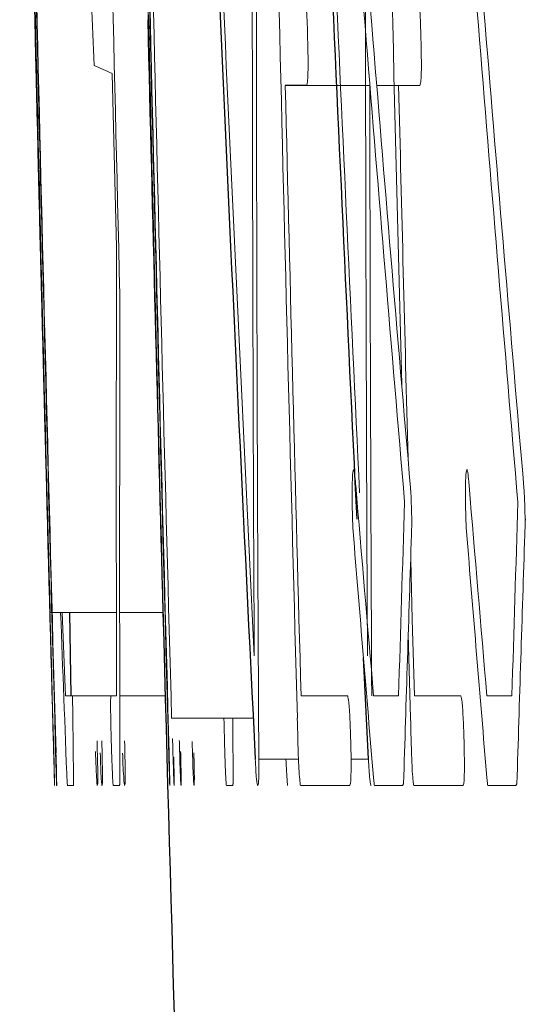
# Model space of a CAD drawing. Units: inches. Extents: x -55.5 to 44.5, y -24.7 to 32.9.
# Drawn here: x -55.4 to -55.3, y 5.9 to 6 of the extents above; entities that cross this region are included whole.
import ezdxf

# ---------------------------------------------------------------- set-up
doc = ezdxf.new("R2010")
doc.units = ezdxf.units.IN
doc.header["$MEASUREMENT"] = 0

msp = doc.modelspace()

# ---------------------------------------------------------------- linework, layer by layer
at = {"color": 144, "linetype": 'Continuous', "lineweight": 18}
for p, q in [((-55.35571, 5.95413), (-55.35526, 5.936)), ((-55.32879, 5.95287), (-55.33541, 5.95287)), ((-55.32358, 5.95287), (-55.32808, 5.95287)), ((-55.3634, 5.94332), (-55.36339, 5.94291)), ((-55.35069, 5.90937), (-55.3507, 5.90937)), ((-55.32447, 5.90896), (-55.32445, 5.90811)), ((-55.31263, 5.90896), (-55.31261, 5.90811)), ((-55.36202, 5.89783), (-55.3622, 5.89783)), ((-55.35528, 5.89783), (-55.36198, 5.89783)), ((-55.36094, 5.89783), (-55.3606, 5.88913)), ((-55.3504, 5.89783), (-55.35493, 5.89783)), ((-55.32455, 5.88682), (-55.32479, 5.89562)), ((-55.36004, 5.88913), (-55.3606, 5.88913)), ((-55.35585, 5.88913), (-55.36004, 5.88913)), ((-55.35585, 5.88913), (-55.35526, 5.88913)), ((-55.35018, 5.88913), (-55.35493, 5.88913)), ((-55.33599, 5.88913), (-55.33112, 5.88913)), ((-55.32841, 5.88913), (-55.3258, 5.88913)), ((-55.32416, 5.88913), (-55.31929, 5.88913)), ((-55.31658, 5.88913), (-55.31397, 5.88913)), ((-55.34099, 5.88682), (-55.34951, 5.88682)), ((-55.33626, 5.88254), (-55.3404, 5.88254)), ((-55.32895, 5.88254), (-55.33077, 5.88254)), ((-55.36037, 5.87976), (-55.35974, 5.87976)), ((-55.35494, 5.87976), (-55.3556, 5.87976)), ((-55.34312, 5.87976), (-55.34378, 5.87976)), ((-55.33094, 5.87976), (-55.33605, 5.87976)), ((-55.3254, 5.87976), (-55.32833, 5.87976)), ((-55.32528, 5.87996), (-55.3254, 5.87976)), ((-55.3191, 5.87976), (-55.32422, 5.87976)), ((-55.31357, 5.87976), (-55.3165, 5.87976)), ((-55.31345, 5.87996), (-55.31357, 5.87976))]:
    msp.add_line(p, q, dxfattribs=at)
at = {"color": 7, "linetype": 'Continuous', "lineweight": 25}
for p, q in [((-55.33541, 5.95287), (-55.33763, 5.95287)), ((-55.36015, 5.89783), (-55.36004, 5.88913)), ((-55.32895, 5.88254), (-55.32947, 5.8931))]:
    msp.add_line(p, q, dxfattribs=at)
at = {"color": 144, "linetype": 'Continuous', "lineweight": 18, "flags": 128}
for points in [[(-55.32442, 5.90723), (-55.32443, 5.90708), (-55.32443, 5.90692), (-55.32443, 5.90676), (-55.32444, 5.9066), (-55.32444, 5.90645), (-55.32445, 5.90629), (-55.32445, 5.90613), (-55.32445, 5.90597)], [(-55.31259, 5.90723), (-55.31259, 5.90708), (-55.31259, 5.90692), (-55.3126, 5.90676), (-55.3126, 5.9066), (-55.31261, 5.90645), (-55.31261, 5.90629), (-55.31261, 5.90613), (-55.31262, 5.90597)], [(-55.32454, 5.90336), (-55.32437, 5.8971), (-55.32416, 5.88913)], [(-55.34998, 5.88231), (-55.35019, 5.88993), (-55.3504, 5.89756), (-55.35041, 5.89783)], [(-55.35974, 5.88061), (-55.35979, 5.88382), (-55.35983, 5.88703), (-55.35986, 5.88913)], [(-55.3431, 5.88682), (-55.3431, 5.88635), (-55.34309, 5.87996)], [(-55.33626, 5.88254), (-55.33628, 5.88307), (-55.33629, 5.88361), (-55.33631, 5.88414), (-55.33632, 5.88468), (-55.33634, 5.88521), (-55.33635, 5.88575), (-55.33637, 5.88628), (-55.33638, 5.88682)], [(-55.32443, 5.88254), (-55.32445, 5.88307), (-55.32446, 5.88361), (-55.32448, 5.88414), (-55.32449, 5.88468), (-55.32451, 5.88521), (-55.32452, 5.88575), (-55.32454, 5.88628), (-55.32455, 5.88682)], [(-55.36174, 5.8804), (-55.36175, 5.88064), (-55.36175, 5.88088), (-55.36176, 5.88112), (-55.36177, 5.88135), (-55.36177, 5.88159), (-55.36178, 5.88183), (-55.36179, 5.88207), (-55.36179, 5.88231)], [(-55.34992, 5.8804), (-55.34993, 5.88064), (-55.34994, 5.88088), (-55.34995, 5.88112), (-55.34995, 5.88135), (-55.34996, 5.88159), (-55.34997, 5.88183), (-55.34997, 5.88207), (-55.34998, 5.88231)], [(-55.35974, 5.87976), (-55.35974, 5.87986), (-55.35974, 5.87997), (-55.35974, 5.88008), (-55.35974, 5.88018), (-55.35974, 5.88029), (-55.35974, 5.88039), (-55.35974, 5.8805), (-55.35974, 5.88061)], [(-55.32833, 5.87976), (-55.32834, 5.87986), (-55.32835, 5.87997), (-55.32837, 5.88008), (-55.32838, 5.88018), (-55.32839, 5.88029), (-55.3284, 5.88039), (-55.32841, 5.8805), (-55.32842, 5.88061)], [(-55.3165, 5.87976), (-55.31651, 5.87986), (-55.31652, 5.87997), (-55.31653, 5.88008), (-55.31654, 5.88018), (-55.31656, 5.88029), (-55.31657, 5.88039), (-55.31658, 5.8805), (-55.31659, 5.88061)], [(-55.35491, 5.87996), (-55.35491, 5.87994), (-55.35492, 5.87991), (-55.35492, 5.87988), (-55.35493, 5.87986), (-55.35493, 5.87983), (-55.35493, 5.87981), (-55.35494, 5.87978), (-55.35494, 5.87976)], [(-55.34309, 5.87996), (-55.34309, 5.87994), (-55.3431, 5.87991), (-55.3431, 5.87988), (-55.34311, 5.87986), (-55.34311, 5.87983), (-55.34311, 5.87981), (-55.34312, 5.87978), (-55.34312, 5.87976)]]:
    msp.add_lwpolyline(points, dxfattribs=at)
at = {"color": 144, "linetype": 'Continuous', "lineweight": 18}
for centre, radius, start, end in [((-35.84369, 6.41383), 19.52534, 181.110231, 181.418985), ((-35.84253, 6.41383), 19.51469, 181.110837, 181.41976), ((-38.01768, 5.97958), 17.32341, 179.815024, 180.285304), ((-33.70468, 6.47939), 21.66514, 181.177303, 181.573517), ((-33.70468, 6.47939), 21.65333, 181.177946, 181.574376), ((-33.70468, 6.47939), 21.65293, 181.177967, 181.568202), ((-33.70468, 6.47939), 21.63981, 181.178682, 181.569153), ((-37.9681, 6.74557), 17.39367, 182.3439, 182.808505), ((-35.84799, 6.41098), 19.52095, 181.117173, 181.552514), ((-33.70468, 6.47939), 21.6651, 181.186371, 181.57693), ((-35.84682, 6.41098), 19.51031, 181.117782, 181.553361), ((-33.70468, 6.47939), 21.65329, 181.187019, 181.577791), ((-37.99755, 5.97699), 17.34311, 179.82611, 180.314147), ((-37.96586, 6.74557), 17.38409, 182.366148, 182.753852), ((-33.7062, 6.47436), 21.65552, 181.234054, 181.437633), ((-44.52991, 6.83809), 10.8344, 184.396095, 184.909462), ((-33.70468, 6.47939), 21.62799, 181.249535, 181.477721), ((-44.52395, 6.83809), 10.82854, 184.398492, 184.912138), ((-44.47854, 6.83308), 10.8859, 184.3578, 184.867627), ((-44.47261, 6.83309), 10.88002, 184.360176, 184.87028), ((-44.49542, 6.47545), 10.87462, 182.605005, 182.743289), ((-38.0153, 5.97958), 17.31397, 180.060085, 180.28546), ((-55.3394, 5.99253), 0.04172, 244.1702, 246.9926), ((-33.70468, 6.47939), 21.63936, 181.394226, 181.563056), ((-37.99517, 5.97699), 17.33366, 180.079704, 180.290402), ((-33.70468, 6.47939), 21.62753, 181.394989, 181.498229), ((-35.86164, 6.42675), 19.50775, 181.420013, 181.599289), ((-35.91241, 6.42408), 19.45693, 181.417066, 181.596293), ((-44.57723, 5.913), 10.77805, 179.877723, 180.126878), ((-44.67774, 5.90362), 10.67719, 179.852821, 180.126965), ((-35.89384, 6.41244), 19.47517, 181.41855, 181.514155), ((-35.89264, 6.41244), 19.46456, 181.419324, 181.514981), ((-44.98438, 6.77584), 10.38197, 184.777687, 184.89953), ((-44.97817, 6.77584), 10.37637, 184.780291, 184.9022), ((-44.41562, 5.56094), 10.91512, 178.170702, 178.277005), ((-44.40975, 5.56094), 10.90916, 178.1697, 178.276062), ((-44.65128, 6.77883), 10.71486, 184.670885, 184.80873), ((-44.54578, 5.55041), 10.78454, 178.110632, 178.248899), ((-44.64525, 6.77883), 10.70907, 184.673431, 184.81135), ((-44.53984, 5.55041), 10.77865, 178.109598, 178.247941), ((-44.56144, 6.29929), 10.80711, 182.128908, 182.223712), ((-55.16429, 5.90843), 0.19817, 188.2595, 188.3194)]:
    msp.add_arc(centre, radius, start, end, dxfattribs=at)
at = {"color": 7, "linetype": 'Continuous', "lineweight": 25}
for centre, radius, start, end in [((-37.9956, 6.74191), 17.36645, 182.344577, 182.836423), ((-37.99364, 6.7419), 17.3566, 182.345853, 182.755245), ((-33.70468, 6.47939), 21.66535, 181.369806, 181.43506), ((-35.88769, 6.42892), 19.48176, 181.379953, 181.562137), ((-35.8865, 6.42892), 19.47115, 181.380706, 181.562989), ((-33.70468, 6.47939), 21.65354, 181.539003, 182.554397)]:
    msp.add_arc(centre, radius, start, end, dxfattribs=at)
at = {"color": 144, "linetype": 'Continuous', "lineweight": 18}
for points, knots in [([(-55.33558, 5.96225), (-55.33552, 5.96188), (-55.33546, 5.96142), (-55.33536, 5.95985), (-55.33532, 5.95881), (-55.3353, 5.95779)], [0, 0, 0, 0, 0.5, 0.5, 1, 1, 1, 1]), ([(-55.32375, 5.96225), (-55.32369, 5.96188), (-55.32363, 5.96142), (-55.32353, 5.95985), (-55.32349, 5.95881), (-55.32347, 5.95779)], [0, 0, 0, 0, 0.5, 0.5, 1, 1, 1, 1]), ([(-55.3353, 5.95779), (-55.33527, 5.95652), (-55.33524, 5.95513), (-55.33528, 5.95375), (-55.3353, 5.95348), (-55.33535, 5.95306), (-55.33538, 5.95296), (-55.33541, 5.95287)], [0, 0, 0, 0, 0.5, 0.5, 0.75, 0.75, 1, 1, 1, 1]), ([(-55.32347, 5.95779), (-55.32344, 5.95652), (-55.32341, 5.95513), (-55.32345, 5.95375), (-55.32347, 5.95348), (-55.32352, 5.95306), (-55.32355, 5.95296), (-55.32358, 5.95287)], [0, 0, 0, 0, 0.5, 0.5, 0.75, 0.75, 1, 1, 1, 1]), ([(-55.33066, 5.90984), (-55.33066, 5.91062), (-55.33065, 5.91137), (-55.3306, 5.91239), (-55.33056, 5.91262), (-55.33052, 5.91277)], [0, 0, 0, 0, 0.5, 0.5, 1, 1, 1, 1]), ([(-55.33052, 5.91277), (-55.33048, 5.91275), (-55.33045, 5.91268), (-55.33041, 5.91245), (-55.33038, 5.91223), (-55.33034, 5.91191), (-55.33031, 5.91151), (-55.3303, 5.91138), (-55.33029, 5.91126), (-55.33028, 5.91113)], [0, 0, 0, 0, 0.0000463083, 0.0000463083, 0.0000463083, 0.0000903119, 0.0000903119, 0.0000903119, 0.0001035662, 0.0001035662, 0.0001035662, 0.0001035662]), ([(-55.31883, 5.90984), (-55.31883, 5.91062), (-55.31882, 5.91137), (-55.31877, 5.91239), (-55.31873, 5.91262), (-55.31868, 5.91277)], [0, 0, 0, 0, 0.5, 0.5, 1, 1, 1, 1]), ([(-55.31868, 5.91277), (-55.31865, 5.91275), (-55.31861, 5.91268), (-55.31858, 5.91245), (-55.31854, 5.91223), (-55.31851, 5.91191), (-55.31847, 5.91151), (-55.31846, 5.91138), (-55.31845, 5.91126), (-55.31844, 5.91113)], [0, 0, 0, 0, 0.0000463083, 0.0000463083, 0.0000463083, 0.0000903121, 0.0000903121, 0.0000903121, 0.0001035664, 0.0001035664, 0.0001035664, 0.0001035664]), ([(-55.32456, 5.91087), (-55.32455, 5.91073), (-55.32454, 5.91059), (-55.32453, 5.91044), (-55.32452, 5.91029), (-55.32451, 5.91012), (-55.3245, 5.90995), (-55.32449, 5.90964), (-55.32448, 5.90929), (-55.32447, 5.90896)], [0, 0, 0, 0, 0.00001347842, 0.00001347842, 0.00001347842, 0.00002714555, 0.00002714555, 0.00002714555, 0.00005278072, 0.00005278072, 0.00005278072, 0.00005278072]), ([(-55.31272, 5.91087), (-55.31271, 5.91073), (-55.3127, 5.91059), (-55.31269, 5.91044), (-55.31268, 5.91029), (-55.31267, 5.91012), (-55.31267, 5.90995), (-55.31265, 5.90964), (-55.31264, 5.90929), (-55.31263, 5.90896)], [0, 0, 0, 0, 0.00001347842, 0.00001347842, 0.00001347842, 0.00002714555, 0.00002714555, 0.00002714555, 0.00005278078, 0.00005278078, 0.00005278078, 0.00005278078]), ([(-55.33063, 5.90838), (-55.33064, 5.9085), (-55.33064, 5.90863), (-55.33064, 5.90875), (-55.33065, 5.90887), (-55.33065, 5.909), (-55.33065, 5.90912), (-55.33066, 5.90937), (-55.33066, 5.90961), (-55.33066, 5.90984)], [0, 0, 0, 0, 0.0000095031, 0.0000095031, 0.0000095031, 0.00001901883, 0.00001901883, 0.00001901883, 0.00003785596, 0.00003785596, 0.00003785596, 0.00003785596]), ([(-55.3188, 5.90838), (-55.3188, 5.9085), (-55.31881, 5.90863), (-55.31881, 5.90875), (-55.31881, 5.90887), (-55.31882, 5.909), (-55.31882, 5.90912), (-55.31882, 5.90937), (-55.31883, 5.90961), (-55.31883, 5.90984)], [0, 0, 0, 0, 0.0000095031, 0.0000095031, 0.0000095031, 0.00001901883, 0.00001901883, 0.00001901883, 0.00003785596, 0.00003785596, 0.00003785596, 0.00003785596]), ([(-55.33055, 5.9063), (-55.33056, 5.90647), (-55.33057, 5.90663), (-55.33058, 5.90681), (-55.33058, 5.90698), (-55.33059, 5.90715), (-55.3306, 5.90732), (-55.33061, 5.90767), (-55.33062, 5.90802), (-55.33063, 5.90838)], [0, 0, 0, 0, 0.00001359107, 0.00001359107, 0.00001359107, 0.00002719537, 0.00002719537, 0.00002719537, 0.00005427508, 0.00005427508, 0.00005427508, 0.00005427508]), ([(-55.32445, 5.90811), (-55.32444, 5.908), (-55.32442, 5.90788), (-55.32441, 5.90772), (-55.32441, 5.9077), (-55.32441, 5.90768), (-55.32441, 5.90765), (-55.32441, 5.90763), (-55.32441, 5.90761), (-55.32441, 5.90759), (-55.32441, 5.90757), (-55.32441, 5.90755), (-55.32441, 5.90753), (-55.32441, 5.9075), (-55.32441, 5.90747), (-55.32441, 5.90745), (-55.32441, 5.90736), (-55.32442, 5.9073), (-55.32442, 5.90723)], [0, 0, 0, 0, 0.00001341319, 0.00001341319, 0.00001341319, 0.00001536526, 0.00001536526, 0.00001536526, 0.00001683773, 0.00001683773, 0.00001683773, 0.00001830985, 0.00001830985, 0.00001830985, 0.00002085238, 0.00002085238, 0.00002085238, 0.00002997193, 0.00002997193, 0.00002997193, 0.00002997193]), ([(-55.31872, 5.9063), (-55.31873, 5.90647), (-55.31874, 5.90663), (-55.31874, 5.90681), (-55.31875, 5.90698), (-55.31876, 5.90715), (-55.31877, 5.90732), (-55.31878, 5.90767), (-55.31879, 5.90802), (-55.3188, 5.90838)], [0, 0, 0, 0, 0.00001359107, 0.00001359107, 0.00001359107, 0.00002719537, 0.00002719537, 0.00002719537, 0.00005427512, 0.00005427512, 0.00005427512, 0.00005427512]), ([(-55.31261, 5.90811), (-55.3126, 5.908), (-55.31259, 5.90788), (-55.31258, 5.90772), (-55.31258, 5.9077), (-55.31258, 5.90768), (-55.31258, 5.90765), (-55.31257, 5.90763), (-55.31257, 5.90761), (-55.31257, 5.90759), (-55.31257, 5.90757), (-55.31257, 5.90755), (-55.31257, 5.90753), (-55.31257, 5.9075), (-55.31257, 5.90747), (-55.31258, 5.90745), (-55.31258, 5.90736), (-55.31258, 5.9073), (-55.31259, 5.90723)], [0, 0, 0, 0, 0.00001341319, 0.00001341319, 0.00001341319, 0.00001536527, 0.00001536527, 0.00001536527, 0.00001683774, 0.00001683774, 0.00001683774, 0.00001830987, 0.00001830987, 0.00001830987, 0.00002085236, 0.00002085236, 0.00002085236, 0.00002997198, 0.00002997198, 0.00002997198, 0.00002997198]), ([(-55.3558, 5.88444), (-55.35583, 5.88551), (-55.35586, 5.88661), (-55.35588, 5.88839), (-55.35587, 5.88883), (-55.35585, 5.88913)], [0, 0, 0, 0, 0.5, 0.5, 1, 1, 1, 1]), ([(-55.33112, 5.88913), (-55.33109, 5.88897), (-55.33105, 5.88881), (-55.33101, 5.88849), (-55.33099, 5.88828), (-55.33096, 5.88801), (-55.33094, 5.8877), (-55.33092, 5.88739), (-55.3309, 5.88702), (-55.33088, 5.88665), (-55.33086, 5.88608), (-55.33083, 5.88548), (-55.33082, 5.88488), (-55.33081, 5.88473), (-55.33081, 5.88459), (-55.3308, 5.88444)], [0, 0, 0, 0, 0.0000470471, 0.0000470471, 0.0000470471, 0.0000776289, 0.0000776289, 0.0000776289, 0.0001082044, 0.0001082044, 0.0001082044, 0.0001538555, 0.0001538555, 0.0001538555, 0.0001648503, 0.0001648503, 0.0001648503, 0.0001648503]), ([(-55.31929, 5.88913), (-55.31925, 5.88897), (-55.31922, 5.88881), (-55.31918, 5.88849), (-55.31916, 5.88828), (-55.31913, 5.88801), (-55.31911, 5.8877), (-55.31909, 5.88739), (-55.31907, 5.88702), (-55.31905, 5.88665), (-55.31902, 5.88608), (-55.319, 5.88548), (-55.31898, 5.88488), (-55.31898, 5.88473), (-55.31897, 5.88459), (-55.31897, 5.88444)], [0, 0, 0, 0, 0.0000470471, 0.0000470471, 0.0000470471, 0.000077629, 0.000077629, 0.000077629, 0.0001082046, 0.0001082046, 0.0001082046, 0.0001538557, 0.0001538557, 0.0001538557, 0.0001648506, 0.0001648506, 0.0001648506, 0.0001648506]), ([(-55.34398, 5.88444), (-55.344, 5.88522), (-55.34403, 5.88606), (-55.34404, 5.88676), (-55.34404, 5.88682)], [0, 0, 0, 0, 0.923403, 1, 1, 1, 1]), ([(-55.36151, 5.87976), (-55.36151, 5.87979), (-55.36151, 5.87983), (-55.36152, 5.88002), (-55.36153, 5.88013), (-55.36153, 5.88028), (-55.36154, 5.88048), (-55.36155, 5.88065), (-55.36155, 5.88086), (-55.36156, 5.88111), (-55.36157, 5.88135), (-55.36158, 5.88165), (-55.36159, 5.88195), (-55.3616, 5.88255), (-55.36162, 5.8832), (-55.36164, 5.88385), (-55.36165, 5.88406), (-55.36165, 5.88426), (-55.36166, 5.88447)], [0, 0, 0, 0, 0.000053181, 0.000053181, 0.000053181, 0.0000819933, 0.0000819933, 0.0000819933, 0.0001061423, 0.0001061423, 0.0001061423, 0.0001304557, 0.0001304557, 0.0001304557, 0.0001798436, 0.0001798436, 0.0001798436, 0.0001955839, 0.0001955839, 0.0001955839, 0.0001955839]), ([(-55.35726, 5.87976), (-55.35724, 5.87979), (-55.35723, 5.87983), (-55.35722, 5.88002), (-55.35722, 5.88012), (-55.35721, 5.88027), (-55.35721, 5.88048), (-55.35721, 5.88065), (-55.35721, 5.88086), (-55.35722, 5.88111), (-55.35722, 5.88136), (-55.35722, 5.88166), (-55.35723, 5.88196), (-55.35724, 5.88253), (-55.35726, 5.88314), (-55.35727, 5.88375), (-55.35728, 5.88398), (-55.35728, 5.88421), (-55.35729, 5.88444)], [0, 0, 0, 0, 0.0000529444, 0.0000529444, 0.0000529444, 0.0000819574, 0.0000819574, 0.0000819574, 0.0001064186, 0.0001064186, 0.0001064186, 0.0001309719, 0.0001309719, 0.0001309719, 0.0001772561, 0.0001772561, 0.0001772561, 0.0001949145, 0.0001949145, 0.0001949145, 0.0001949145]), ([(-55.35676, 5.87976), (-55.35674, 5.87985), (-55.35672, 5.88007), (-55.35673, 5.88181), (-55.35676, 5.88318), (-55.35679, 5.88444)], [0, 0, 0, 0, 0.5, 0.5, 1, 1, 1, 1]), ([(-55.3556, 5.87976), (-55.35562, 5.87991), (-55.35563, 5.88006), (-55.35565, 5.88035), (-55.35566, 5.88057), (-55.35568, 5.88087), (-55.35569, 5.88119), (-55.35571, 5.88151), (-55.35572, 5.88187), (-55.35573, 5.88224), (-55.35576, 5.88283), (-55.35577, 5.88346), (-55.35579, 5.88408), (-55.3558, 5.8842), (-55.3558, 5.88432), (-55.3558, 5.88444)], [0, 0, 0, 0, 0.0000377956, 0.0000377956, 0.0000377956, 0.0000679027, 0.0000679027, 0.0000679027, 0.0000976189, 0.0000976189, 0.0000976189, 0.0001449981, 0.0001449981, 0.0001449981, 0.0001541837, 0.0001541837, 0.0001541837, 0.0001541837]), ([(-55.35441, 5.87976), (-55.35439, 5.87979), (-55.35437, 5.87983), (-55.35436, 5.88002), (-55.35435, 5.88012), (-55.35435, 5.88027), (-55.35435, 5.88048), (-55.35434, 5.88065), (-55.35434, 5.88086), (-55.35434, 5.88111), (-55.35435, 5.88136), (-55.35435, 5.88166), (-55.35436, 5.88196), (-55.35437, 5.88253), (-55.35438, 5.88314), (-55.3544, 5.88374), (-55.3544, 5.88398), (-55.35441, 5.88421), (-55.35441, 5.88444)], [0, 0, 0, 0, 0.0000529394, 0.0000529394, 0.0000529394, 0.0000819555, 0.0000819555, 0.0000819555, 0.0001064149, 0.0001064149, 0.0001064149, 0.0001309669, 0.0001309669, 0.0001309669, 0.0001772294, 0.0001772294, 0.0001772294, 0.000194921, 0.000194921, 0.000194921, 0.000194921]), ([(-55.34969, 5.87976), (-55.34969, 5.87979), (-55.3497, 5.87983), (-55.34971, 5.88002), (-55.34971, 5.88013), (-55.34972, 5.88028), (-55.34972, 5.88048), (-55.34973, 5.88065), (-55.34974, 5.88086), (-55.34974, 5.88111), (-55.34975, 5.88135), (-55.34976, 5.88165), (-55.34977, 5.88195), (-55.34979, 5.88255), (-55.34981, 5.8832), (-55.34982, 5.88385), (-55.34983, 5.88406), (-55.34984, 5.88426), (-55.34984, 5.88447)], [0, 0, 0, 0, 0.000053181, 0.000053181, 0.000053181, 0.0000819933, 0.0000819933, 0.0000819933, 0.0001061424, 0.0001061424, 0.0001061424, 0.0001304557, 0.0001304557, 0.0001304557, 0.0001798437, 0.0001798437, 0.0001798437, 0.0001955839, 0.0001955839, 0.0001955839, 0.0001955839]), ([(-55.34923, 5.87976), (-55.34924, 5.8798), (-55.34924, 5.87984), (-55.34926, 5.88006), (-55.34926, 5.88017), (-55.34927, 5.88032), (-55.34928, 5.88052), (-55.34929, 5.88069), (-55.34929, 5.8809), (-55.3493, 5.88116), (-55.34931, 5.88142), (-55.34932, 5.88174), (-55.34933, 5.88207), (-55.34935, 5.88266), (-55.34937, 5.8833), (-55.34939, 5.88394), (-55.34939, 5.88418), (-55.3494, 5.88443), (-55.34941, 5.88468)], [0, 0, 0, 0, 0.0000653255, 0.0000653255, 0.0000653255, 0.0000963359, 0.0000963359, 0.0000963359, 0.0001228161, 0.0001228161, 0.0001228161, 0.0001496565, 0.0001496565, 0.0001496565, 0.0001985305, 0.0001985305, 0.0001985305, 0.0002172401, 0.0002172401, 0.0002172401, 0.0002172401]), ([(-55.34852, 5.87976), (-55.34853, 5.87979), (-55.34854, 5.87983), (-55.34855, 5.88002), (-55.34856, 5.88013), (-55.34856, 5.88028), (-55.34857, 5.88048), (-55.34858, 5.88065), (-55.34859, 5.88086), (-55.3486, 5.88111), (-55.34861, 5.88135), (-55.34862, 5.88165), (-55.34863, 5.88195), (-55.34865, 5.88255), (-55.34866, 5.8832), (-55.34868, 5.88385), (-55.34869, 5.88406), (-55.34869, 5.88427), (-55.3487, 5.88447)], [0, 0, 0, 0, 0.0000531855, 0.0000531855, 0.0000531855, 0.0000820067, 0.0000820067, 0.0000820067, 0.0001061605, 0.0001061605, 0.0001061605, 0.0001304784, 0.0001304784, 0.0001304784, 0.0001798875, 0.0001798875, 0.0001798875, 0.0001955989, 0.0001955989, 0.0001955989, 0.0001955989]), ([(-55.34716, 5.87976), (-55.34717, 5.8798), (-55.34718, 5.87985), (-55.34721, 5.8802), (-55.34723, 5.8805), (-55.34728, 5.88175), (-55.34732, 5.88312), (-55.34736, 5.88438)], [0, 0, 0, 0, 0.25, 0.25, 0.5, 0.5, 1, 1, 1, 1]), ([(-55.34378, 5.87976), (-55.3438, 5.87991), (-55.34381, 5.88006), (-55.34383, 5.88035), (-55.34384, 5.88057), (-55.34386, 5.88087), (-55.34387, 5.88119), (-55.34389, 5.88151), (-55.3439, 5.88187), (-55.34392, 5.88224), (-55.34394, 5.88283), (-55.34396, 5.88346), (-55.34397, 5.88408), (-55.34398, 5.8842), (-55.34398, 5.88432), (-55.34398, 5.88444)], [0, 0, 0, 0, 0.0000377956, 0.0000377956, 0.0000377956, 0.0000679027, 0.0000679027, 0.0000679027, 0.000097619, 0.000097619, 0.000097619, 0.0001449982, 0.0001449982, 0.0001449982, 0.0001541838, 0.0001541838, 0.0001541838, 0.0001541838]), ([(-55.3308, 5.88444), (-55.33077, 5.88316), (-55.33075, 5.88182), (-55.3308, 5.87995), (-55.33087, 5.87979), (-55.33094, 5.87976)], [0, 0, 0, 0, 0.5, 0.5, 1, 1, 1, 1]), ([(-55.31897, 5.88444), (-55.31894, 5.88316), (-55.31892, 5.88182), (-55.31896, 5.87995), (-55.31903, 5.87979), (-55.3191, 5.87976)], [0, 0, 0, 0, 0.5, 0.5, 1, 1, 1, 1]), ([(-55.36158, 5.88318), (-55.36157, 5.88272), (-55.36155, 5.88224), (-55.36154, 5.88185), (-55.36154, 5.88151), (-55.36153, 5.8812), (-55.36152, 5.88094), (-55.36152, 5.88066), (-55.36151, 5.88043), (-55.36151, 5.8802)], [0, 0, 0, 0, 0.0000362781, 0.0000362781, 0.0000362781, 0.0000677406, 0.0000677406, 0.0000677406, 0.0001003118, 0.0001003118, 0.0001003118, 0.0001003118]), ([(-55.35745, 5.88333), (-55.35744, 5.883), (-55.35743, 5.88267), (-55.35742, 5.88235), (-55.3574, 5.88194), (-55.35738, 5.88154), (-55.35737, 5.88121), (-55.35735, 5.88081), (-55.35733, 5.88049), (-55.35731, 5.88017)], [0, 0, 0, 0, 0.0000267109, 0.0000267109, 0.0000267109, 0.0000620408, 0.0000620408, 0.0000620408, 0.0001046563, 0.0001046563, 0.0001046563, 0.0001046563]), ([(-55.35696, 5.88318), (-55.35692, 5.88216), (-55.35689, 5.88111), (-55.35682, 5.87991), (-55.35679, 5.87981), (-55.35676, 5.87976)], [0, 0, 0, 0, 0.5, 0.5, 1, 1, 1, 1]), ([(-55.35462, 5.88315), (-55.35461, 5.88274), (-55.35459, 5.88232), (-55.35458, 5.88196), (-55.35456, 5.88149), (-55.35454, 5.88106), (-55.35451, 5.88073), (-55.3545, 5.88053), (-55.35449, 5.88036), (-55.35448, 5.8802)], [0, 0, 0, 0, 0.000032302, 0.000032302, 0.000032302, 0.00007501636, 0.00007501636, 0.00007501636, 0.00009994054, 0.00009994054, 0.00009994054, 0.00009994054]), ([(-55.34976, 5.88318), (-55.34975, 5.88272), (-55.34974, 5.88224), (-55.34973, 5.88185), (-55.34972, 5.88151), (-55.34971, 5.8812), (-55.34971, 5.88094), (-55.3497, 5.88066), (-55.3497, 5.88043), (-55.34969, 5.8802)], [0, 0, 0, 0, 0.0000362781, 0.0000362781, 0.0000362781, 0.0000677407, 0.0000677407, 0.0000677407, 0.0001003118, 0.0001003118, 0.0001003118, 0.0001003118]), ([(-55.34856, 5.88333), (-55.34855, 5.883), (-55.34855, 5.88267), (-55.34854, 5.88235), (-55.34853, 5.88194), (-55.34852, 5.88154), (-55.34852, 5.88121), (-55.34851, 5.88081), (-55.34851, 5.88049), (-55.3485, 5.88017)], [0, 0, 0, 0, 0.0000267109, 0.0000267109, 0.0000267109, 0.0000619921, 0.0000619921, 0.0000619921, 0.0001046108, 0.0001046108, 0.0001046108, 0.0001046108]), ([(-55.34718, 5.88318), (-55.34715, 5.88216), (-55.34713, 5.88111), (-55.34713, 5.87991), (-55.34714, 5.87981), (-55.34716, 5.87976)], [0, 0, 0, 0, 0.5, 0.5, 1, 1, 1, 1]), ([(-55.36178, 5.8821), (-55.36176, 5.88152), (-55.36175, 5.88097), (-55.36173, 5.88017), (-55.36172, 5.87994), (-55.36172, 5.87976)], [0, 0, 0, 0, 0.5, 0.5, 1, 1, 1, 1]), ([(-55.34996, 5.8821), (-55.34995, 5.88152), (-55.34993, 5.88097), (-55.34991, 5.88017), (-55.34991, 5.87994), (-55.3499, 5.87976)], [0, 0, 0, 0, 0.5, 0.5, 1, 1, 1, 1]), ([(-55.34928, 5.88274), (-55.34927, 5.88226), (-55.34926, 5.88176), (-55.34925, 5.88136), (-55.34924, 5.88102), (-55.34923, 5.88073), (-55.34923, 5.8805), (-55.34923, 5.88027), (-55.34923, 5.8801), (-55.34923, 5.87998), (-55.34923, 5.87988), (-55.34923, 5.87982), (-55.34923, 5.87976)], [0, 0, 0, 0, 0.000039105, 0.000039105, 0.000039105, 0.0000718727, 0.0000718727, 0.0000718727, 0.0001044096, 0.0001044096, 0.0001044096, 0.0001317732, 0.0001317732, 0.0001317732, 0.0001317732]), ([(-55.34051, 5.87976), (-55.34055, 5.87981), (-55.3406, 5.87998), (-55.34069, 5.88096), (-55.34073, 5.88174), (-55.34078, 5.88254)], [0, 0, 0, 0, 0.5, 0.5, 1, 1, 1, 1]), ([(-55.33739, 5.87976), (-55.33741, 5.8799), (-55.33742, 5.88005), (-55.33744, 5.88023), (-55.33746, 5.8805), (-55.33748, 5.88084), (-55.33751, 5.88125), (-55.33753, 5.88163), (-55.33755, 5.88209), (-55.33757, 5.88254)], [0, 0, 0, 0, 0.0000262237, 0.0000262237, 0.0000262237, 0.0000667303, 0.0000667303, 0.0000667303, 0.0001041406, 0.0001041406, 0.0001041406, 0.0001041406]), ([(-55.33605, 5.87976), (-55.33607, 5.8799), (-55.33609, 5.88005), (-55.33611, 5.88022), (-55.33614, 5.8805), (-55.33617, 5.88084), (-55.33619, 5.88125), (-55.33622, 5.88163), (-55.33624, 5.88209), (-55.33626, 5.88254)], [0, 0, 0, 0, 0.0000262237, 0.0000262237, 0.0000262237, 0.0000667773, 0.0000667773, 0.0000667773, 0.0001041909, 0.0001041909, 0.0001041909, 0.0001041909]), ([(-55.32868, 5.87976), (-55.32872, 5.87981), (-55.32877, 5.87998), (-55.32886, 5.88096), (-55.32891, 5.88174), (-55.32895, 5.88254)], [0, 0, 0, 0, 0.5, 0.5, 1, 1, 1, 1]), ([(-55.32422, 5.87976), (-55.32424, 5.8799), (-55.32426, 5.88005), (-55.32428, 5.88022), (-55.32431, 5.8805), (-55.32434, 5.88084), (-55.32437, 5.88125), (-55.32439, 5.88163), (-55.32441, 5.88209), (-55.32443, 5.88254)], [0, 0, 0, 0, 0.0000262237, 0.0000262237, 0.0000262237, 0.0000667774, 0.0000667774, 0.0000667774, 0.000104191, 0.000104191, 0.000104191, 0.000104191]), ([(-55.3404, 5.88189), (-55.3404, 5.88144), (-55.3404, 5.88098), (-55.34041, 5.88064), (-55.34041, 5.88039), (-55.34042, 5.88019), (-55.34043, 5.88006), (-55.34046, 5.87985), (-55.34048, 5.8798), (-55.34051, 5.87976)], [0, 0, 0, 0, 0.0000403791, 0.0000403791, 0.0000403791, 0.0000702215, 0.0000702215, 0.0000702215, 0.0001179197, 0.0001179197, 0.0001179197, 0.0001179197]), ([(-55.36172, 5.87976), (-55.36172, 5.87977), (-55.36172, 5.87978), (-55.36172, 5.8798), (-55.36172, 5.87982), (-55.36172, 5.87985), (-55.36172, 5.8799), (-55.36173, 5.88), (-55.36173, 5.8802), (-55.36174, 5.8804)], [0, 0, 0, 0, 0.00002244919, 0.00002244919, 0.00002244919, 0.00004494356, 0.00004494356, 0.00004494356, 0.0000893819, 0.0000893819, 0.0000893819, 0.0000893819]), ([(-55.36151, 5.8802), (-55.36151, 5.88012), (-55.3615, 5.88004), (-55.3615, 5.87998), (-55.3615, 5.87985), (-55.3615, 5.87979), (-55.3615, 5.87977), (-55.3615, 5.87976), (-55.3615, 5.87976), (-55.36151, 5.87976)], [0, 0, 0, 0, 0.00001472796, 0.00001472796, 0.00001472796, 0.0000436919, 0.0000436919, 0.0000436919, 0.00005850465, 0.00005850465, 0.00005850465, 0.00005850465]), ([(-55.35731, 5.88017), (-55.35731, 5.8801), (-55.3573, 5.88003), (-55.3573, 5.87997), (-55.35729, 5.87991), (-55.35729, 5.87986), (-55.35728, 5.87983), (-55.35727, 5.87977), (-55.35726, 5.87976), (-55.35726, 5.87976)], [0, 0, 0, 0, 0.00001462568, 0.00001462568, 0.00001462568, 0.0000293162, 0.0000293162, 0.0000293162, 0.00005807002, 0.00005807002, 0.00005807002, 0.00005807002]), ([(-55.35448, 5.8802), (-55.35447, 5.88012), (-55.35446, 5.88004), (-55.35446, 5.87998), (-55.35444, 5.87985), (-55.35443, 5.87979), (-55.35442, 5.87977), (-55.35442, 5.87976), (-55.35441, 5.87976), (-55.35441, 5.87976)], [0, 0, 0, 0, 0.00001472795, 0.00001472795, 0.00001472795, 0.00004373124, 0.00004373124, 0.00004373124, 0.00005853191, 0.00005853191, 0.00005853191, 0.00005853191]), ([(-55.3499, 5.87976), (-55.3499, 5.87977), (-55.3499, 5.87978), (-55.3499, 5.8798), (-55.34991, 5.87982), (-55.34991, 5.87985), (-55.34991, 5.8799), (-55.34991, 5.88), (-55.34992, 5.8802), (-55.34992, 5.8804)], [0, 0, 0, 0, 0.00002244919, 0.00002244919, 0.00002244919, 0.00004494356, 0.00004494356, 0.00004494356, 0.0000893819, 0.0000893819, 0.0000893819, 0.0000893819]), ([(-55.34969, 5.8802), (-55.34969, 5.88012), (-55.34969, 5.88004), (-55.34969, 5.87998), (-55.34969, 5.87985), (-55.34969, 5.87979), (-55.34969, 5.87977), (-55.34969, 5.87976), (-55.34969, 5.87976), (-55.34969, 5.87976)], [0, 0, 0, 0, 0.00001472796, 0.00001472796, 0.00001472796, 0.00004369189, 0.00004369189, 0.00004369189, 0.00005850465, 0.00005850465, 0.00005850465, 0.00005850465]), ([(-55.3485, 5.88017), (-55.3485, 5.8801), (-55.3485, 5.88003), (-55.3485, 5.87997), (-55.3485, 5.87991), (-55.34851, 5.87986), (-55.34851, 5.87983), (-55.34851, 5.87977), (-55.34851, 5.87976), (-55.34852, 5.87976)], [0, 0, 0, 0, 0.00001462569, 0.00001462569, 0.00001462569, 0.00002931636, 0.00002931636, 0.00002931636, 0.00005805338, 0.00005805338, 0.00005805338, 0.00005805338])]:
    msp.add_open_spline(points, degree=3, knots=knots, dxfattribs=at)

doc.saveas('drawing.dxf')
